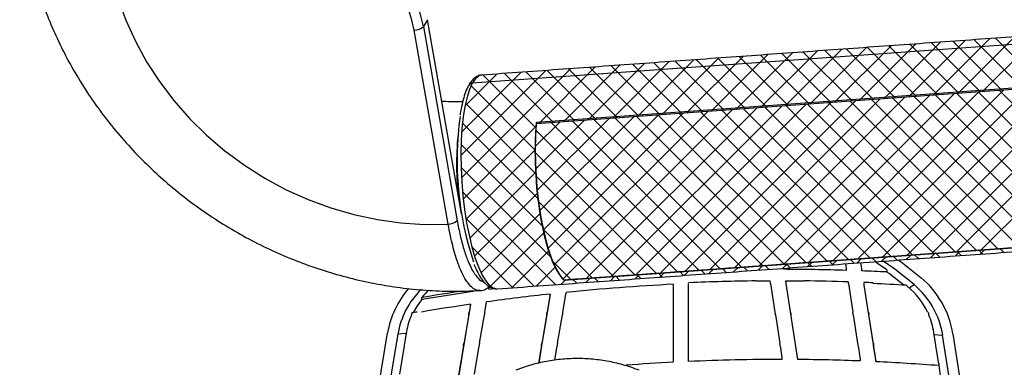
# Model space of a CAD drawing. Units: inches. Extents: x 24 to 637, y 21 to 1278.
# Drawn here: x 24 to 217, y 734 to 802 of the extents above; entities that cross this region are included whole.
import ezdxf

# ---------------------------------------------------------------- set-up
doc = ezdxf.new("R2010")
doc.units = ezdxf.units.IN
doc.header["$MEASUREMENT"] = 0

# ---------------------------------------------------------------- blocks, each defined once
blk = doc.blocks.new('A$C22c2f074')
at = {"color": 7, "linetype": 'Continuous', "lineweight": 25}
for p, q in [((19.97, 785.28), (21.51, 781.02)), ((21.51, 781.02), (23.39, 776.86)), ((80.71, 781.08), (79.89, 779.73)), ((87.35, 742.98), (80.71, 781.08)), ((84.76, 740.96), (78.12, 779.05)), ((79.89, 779.73), (86.53, 741.64)), ((23.39, 776.86), (25.59, 772.83)), ((217.29, 777.8), (89.5, 768.62)), ((181.35, 776.67), (170.25, 765.57)), ((186.19, 777.02), (175.09, 765.92)), ((191.03, 777.37), (179.93, 766.27)), ((183.77, 776.85), (193.38, 767.23)), ((195.87, 777.71), (184.77, 766.61)), ((187.95, 777.15), (197.57, 767.53)), ((200.7, 778.06), (189.6, 766.96)), ((192.14, 777.45), (215.66, 753.93)), ((157.17, 774.93), (146.07, 763.83)), ((162, 775.28), (150.9, 764.18)), ((154.44, 774.74), (164.05, 765.13)), ((166.84, 775.63), (155.74, 764.53)), ((158.63, 775.04), (168.24, 765.43)), ((171.68, 775.98), (160.58, 764.88)), ((162.82, 775.34), (172.43, 765.73)), ((176.52, 776.32), (165.42, 765.22)), ((167.01, 775.64), (176.62, 766.03)), ((171.2, 775.94), (180.81, 766.33)), ((175.39, 776.24), (185, 766.63)), ((179.58, 776.54), (189.19, 766.93)), ((25.59, 772.83), (28.1, 768.94)), ((128.14, 772.85), (117.04, 761.75)), ((132.98, 773.2), (121.88, 762.1)), ((137.82, 773.54), (126.71, 762.44)), ((129.31, 772.93), (138.92, 763.32)), ((142.65, 773.89), (131.55, 762.79)), ((133.49, 773.23), (143.11, 763.62)), ((147.49, 774.24), (136.39, 763.14)), ((137.68, 773.54), (147.3, 763.92)), ((152.33, 774.59), (141.23, 763.49)), ((141.87, 773.84), (151.49, 764.22)), ((146.06, 774.14), (155.68, 764.52)), ((150.25, 774.44), (159.86, 764.83)), ((103.95, 771.11), (87.26, 754.42)), ((108.79, 771.46), (87.4, 750.07)), ((99.98, 770.83), (109.59, 761.21)), ((113.63, 771.81), (102.53, 760.71)), ((104.17, 771.13), (113.78, 761.52)), ((118.47, 772.15), (107.36, 761.05)), ((108.36, 771.43), (117.97, 761.82)), ((123.3, 772.5), (112.2, 761.4)), ((112.55, 771.73), (122.16, 762.12)), ((116.74, 772.03), (126.35, 762.42)), ((120.93, 772.33), (130.54, 762.72)), ((125.12, 772.63), (134.73, 763.02)), ((28.1, 768.94), (30.92, 765.22)), ((99.11, 770.76), (87.43, 759.08)), ((94.28, 770.42), (88.07, 764.21)), ((90.12, 769.5), (89.5, 768.62)), ((90.78, 770.04), (90.12, 769.5)), ((91.37, 770.21), (90.78, 770.04)), ((91.6, 770.23), (101.98, 759.84)), ((95.79, 770.53), (105.4, 760.91)), ((88.95, 767.41), (88.46, 765.89)), ((89.5, 768.62), (88.95, 767.41)), ((89.25, 768.08), (101.84, 755.5)), ((200.67, 767.76), (102.03, 760.67)), ((102.06, 760.98), (200.69, 768.06)), ((193.74, 767.26), (160.35, 733.87)), ((198.57, 767.61), (165.18, 734.22)), ((192.95, 767.2), (200.53, 759.62)), ((30.92, 765.22), (34.01, 761.7)), ((88.46, 765.89), (88.04, 764.08)), ((164.71, 765.17), (131.32, 731.78)), ((169.55, 765.52), (136.16, 732.13)), ((174.38, 765.87), (141, 732.48)), ((179.22, 766.22), (145.83, 732.83)), ((184.06, 766.56), (150.67, 733.17)), ((188.9, 766.91), (155.51, 733.52)), ((163.63, 765.1), (192.54, 736.18)), ((167.82, 765.4), (196.73, 736.48)), ((200.52, 765.06), (170.02, 734.56)), ((172, 765.7), (200.92, 736.78)), ((176.19, 766), (205.11, 737.08)), ((180.38, 766.3), (202.86, 743.83)), ((184.57, 766.6), (201.56, 749.62)), ((188.76, 766.9), (200.86, 754.8)), ((88.04, 764.08), (87.71, 762.02)), ((88.18, 764.67), (101.99, 750.86)), ((135.68, 763.09), (105.57, 732.97)), ((140.52, 763.44), (107.27, 730.18)), ((145.36, 763.78), (111.97, 730.39)), ((150.2, 764.13), (116.81, 730.74)), ((155.03, 764.48), (121.64, 731.09)), ((159.87, 764.83), (126.48, 731.44)), ((138.49, 763.29), (167.41, 734.38)), ((142.68, 763.59), (171.59, 734.68)), ((146.87, 763.89), (175.78, 734.98)), ((151.06, 764.19), (179.97, 735.28)), ((155.25, 764.49), (184.16, 735.58)), ((159.44, 764.79), (188.35, 735.88)), ((34.01, 761.7), (37.37, 758.39)), ((87.71, 762.02), (87.47, 759.74)), ((111.5, 761.35), (101.94, 751.79)), ((116.33, 761.7), (102.24, 747.61)), ((121.17, 762.05), (102.75, 743.63)), ((126.01, 762.39), (103.44, 739.83)), ((130.85, 762.74), (104.36, 736.26)), ((109.17, 761.18), (138.08, 732.27)), ((113.36, 761.48), (142.27, 732.57)), ((117.55, 761.79), (146.46, 732.87)), ((121.73, 762.09), (150.65, 733.17)), ((125.92, 762.39), (154.84, 733.47)), ((130.11, 762.69), (159.03, 733.77)), ((134.3, 762.99), (163.22, 734.08)), ((87.47, 759.74), (87.32, 757.28)), ((87.58, 760.78), (102.44, 745.92)), ((102, 760.18), (87.74, 745.92)), ((106.66, 761), (101.85, 756.19)), ((102.03, 760.67), (101.89, 758.22)), ((101.96, 759.41), (129.7, 731.67)), ((104.98, 760.88), (133.89, 731.97)), ((200.5, 760.56), (174.86, 734.91)), ((37.37, 758.39), (40.96, 755.32)), ((87.32, 757.28), (87.26, 754.68)), ((101.89, 758.22), (101.84, 755.64)), ((87.3, 756.57), (103.29, 740.57)), ((101.84, 755.53), (88.27, 741.96)), ((101.84, 755.64), (101.88, 752.96)), ((200.74, 756.3), (179.7, 735.26)), ((40.96, 755.32), (44.78, 752.51)), ((87.26, 754.68), (87.3, 751.99)), ((101.85, 755.03), (125.51, 731.37)), ((44.78, 752.51), (48.79, 749.97)), ((87.3, 752.08), (104.99, 734.39)), ((87.3, 751.99), (87.44, 749.26)), ((101.88, 752.96), (102.02, 750.24)), ((201.16, 752.23), (184.53, 735.61)), ((48.79, 749.97), (52.97, 747.72)), ((101.97, 751.17), (89, 738.2)), ((102.01, 750.38), (121.32, 731.07)), ((102.02, 750.24), (102.25, 747.53)), ((52.97, 747.72), (57.29, 745.77)), ((87.44, 749.26), (87.67, 746.52)), ((201.79, 748.37), (189.37, 735.95)), ((57.29, 745.77), (61.74, 744.14)), ((87.6, 747.28), (105.8, 729.08)), ((87.67, 746.52), (87.99, 743.83)), ((102.31, 747.02), (89.95, 734.66)), ((102.25, 747.53), (102.56, 744.85)), ((61.74, 744.14), (66.27, 742.83)), ((87.99, 743.83), (88.39, 741.23)), ((102.5, 745.4), (117.13, 730.76)), ((102.56, 744.85), (102.96, 742.27)), ((66.27, 742.83), (70.87, 741.85)), ((70.87, 741.85), (75.5, 741.21)), ((88.24, 742.15), (101.61, 728.78)), ((102.84, 743.06), (91.21, 731.43)), ((102.96, 742.27), (103.44, 739.83)), ((75.5, 741.21), (80.14, 740.92)), ((80.14, 740.92), (84.76, 740.96)), ((88.39, 741.23), (88.87, 738.77)), ((103.41, 740), (112.95, 730.46)), ((88.87, 738.77), (89.41, 736.48)), ((103.57, 739.3), (93.07, 728.8)), ((103.44, 739.83), (103.98, 737.56)), ((89.41, 736.5), (97.42, 728.48)), ((89.41, 736.48), (90.02, 734.42)), ((103.98, 737.56), (104.58, 735.51)), ((107.36, 730.06), (206, 737.15)), ((107.46, 729.97), (206.09, 737.06)), ((192.97, 736.21), (193.78, 735.4)), ((90.02, 734.42), (90.68, 732.61)), ((104.51, 735.75), (97.23, 728.47)), ((104.58, 735.51), (105.24, 733.7)), ((163.64, 734.11), (164.45, 733.3)), ((165.89, 734.27), (164.96, 733.33)), ((167.83, 734.41), (168.64, 733.6)), ((170.73, 734.61), (169.79, 733.68)), ((172.02, 734.71), (172.83, 733.9)), ((175.57, 734.96), (174.63, 734.03)), ((176.21, 735.01), (177.02, 734.2)), ((180.4, 735.31), (179.47, 734.38)), ((180.4, 735.31), (181.21, 734.5)), ((185.24, 735.66), (184.31, 734.72)), ((184.59, 735.61), (185.4, 734.8)), ((188.78, 735.91), (189.59, 735.1)), ((190.08, 736), (189.14, 735.07)), ((90.68, 732.61), (91.37, 731.08)), ((105.77, 732.52), (102.07, 728.82)), ((105.24, 733.7), (105.92, 732.18)), ((105.25, 733.67), (108.76, 730.16)), ((105.92, 732.18), (106.64, 730.96)), ((136.86, 732.18), (135.93, 731.25)), ((138.51, 732.3), (139.32, 731.49)), ((141.7, 732.53), (140.77, 731.6)), ((142.7, 732.6), (143.51, 731.79)), ((146.54, 732.88), (145.61, 731.94)), ((146.89, 732.9), (147.69, 732.09)), ((151.38, 733.22), (150.44, 732.29)), ((150.54, 732.3), (150.57, 732.09)), ((150.57, 732.09), (150.57, 732.3)), ((151.08, 733.2), (151.88, 732.39)), ((155.26, 733.5), (156.07, 732.7)), ((156.21, 733.57), (155.28, 732.64)), ((159.45, 733.8), (160.26, 733)), ((161.05, 733.92), (160.12, 732.99)), ((162.69, 733.17), (162.83, 732.28)), ((162.83, 732.28), (162.83, 731.89)), ((165.65, 733.38), (165.9, 731.79)), ((165.9, 732.17), (165.71, 733.39)), ((165.9, 731.79), (165.9, 732.17)), ((172.37, 732.1), (170.13, 733.71)), ((173.14, 733.92), (173.64, 733.56)), ((173.64, 733.56), (177.54, 730.44)), ((91.37, 731.08), (92.09, 729.87)), ((106.64, 730.96), (107.36, 730.06)), ((112.68, 730.44), (111.74, 729.51)), ((113.37, 730.49), (114.18, 729.69)), ((117.51, 730.79), (116.58, 729.86)), ((117.56, 730.8), (118.37, 729.99)), ((122.35, 731.14), (121.42, 730.21)), ((121.75, 731.1), (122.56, 730.29)), ((125.94, 731.4), (126.75, 730.59)), ((127.19, 731.49), (126.26, 730.55)), ((130.13, 731.7), (130.94, 730.89)), ((132.03, 731.83), (131.09, 730.9)), ((134.32, 732), (135.13, 731.19)), ((170.83, 731.96), (170.83, 731.57)), ((176.17, 729.08), (172.37, 732.1)), ((92.09, 729.87), (92.82, 728.98)), ((92.76, 728.19), (92.76, 728.58)), ((92.76, 728.19), (93.74, 728.32)), ((92.82, 728.98), (93.56, 728.44)), ((93.56, 728.44), (94.28, 728.26)), ((107.84, 730.1), (106.91, 729.16)), ((107.49, 730.03), (107.46, 729.97)), ((109.18, 730.19), (109.99, 729.39)), ((128.92, 729.16), (128.92, 713.86)), ((131.94, 714), (131.94, 729.29)), ((145.15, 729.81), (147.95, 729.81)), ((148.01, 729.44), (147.95, 729.81)), ((148.01, 729.29), (148.01, 729.44)), ((148.01, 729.29), (148.87, 723.71)), ((151, 729.68), (151, 729.3)), ((151.01, 729.66), (151, 729.68)), ((151, 729.3), (153.31, 714.39)), ((151.01, 729.66), (151.01, 729.81)), ((151.01, 729.81), (154.64, 729.81)), ((163.29, 729.44), (163.26, 729.63)), ((163.29, 729.29), (163.29, 729.44)), ((163.29, 729.29), (164.15, 723.71)), ((166.33, 729.52), (166.33, 728.97)), ((166.33, 728.97), (168.66, 713.97)), ((168.14, 729.29), (168.14, 729.44)), ((175.23, 728.45), (176.17, 729.08)), ((79.6, 726.17), (79.6, 726.56)), ((94.28, 728.26), (94.39, 728.26)), ((102.58, 713.68), (104.78, 726.85)), ((104.78, 727.24), (104.16, 723.55)), ((104.78, 726.85), (104.78, 727.24)), ((107.25, 723.71), (107.89, 727.57)), ((86.56, 709.35), (89.14, 724.85)), ((89.14, 725.24), (88.86, 723.55)), ((89.14, 724.85), (89.14, 725.24)), ((91.94, 723.71), (92.27, 725.69)), ((77.57, 723.34), (77.57, 723.18)), ((88.8, 723.18), (87.84, 717.45)), ((88.8, 723.34), (88.86, 723.71)), ((88.8, 723.18), (88.8, 723.34)), ((88.86, 723.71), (88.86, 723.55)), ((90.93, 717.6), (91.86, 723.18)), ((91.92, 723.71), (91.86, 723.34)), ((91.86, 723.34), (91.86, 723.18)), ((104.1, 723.18), (103.14, 717.45)), ((104.1, 723.34), (104.16, 723.71)), ((104.1, 723.18), (104.1, 723.34)), ((104.16, 723.71), (104.16, 723.55)), ((106.23, 717.6), (107.16, 723.18)), ((107.22, 723.71), (107.16, 723.34)), ((107.16, 723.34), (107.16, 723.18)), ((148.96, 723.34), (148.9, 723.71)), ((148.96, 723.18), (148.96, 723.34)), ((148.96, 723.18), (149.82, 717.6)), ((151.95, 723.55), (151.95, 723.71)), ((151.95, 723.71), (152.01, 723.34)), ((152.01, 723.34), (152.01, 723.18)), ((164.24, 723.34), (164.18, 723.71)), ((164.24, 723.18), (164.24, 723.34)), ((164.24, 723.18), (165.1, 717.6)), ((167.23, 723.55), (167.23, 723.71)), ((167.23, 723.71), (167.29, 723.34)), ((167.29, 723.34), (167.29, 723.18)), ((168.18, 717.45), (167.29, 723.18)), ((179.05, 723.18), (179.05, 723.34)), ((70.67, 706.4), (72.88, 719.64)), ((74.87, 719.35), (72.14, 702.96)), ((76.53, 719.49), (74.87, 719.35)), ((76.6, 719.88), (76.22, 717.6)), ((180.38, 717.6), (180.05, 719.72)), ((180.11, 719.33), (181.78, 719.17)), ((187.79, 680.37), (181.78, 719.17)), ((183.78, 719.44), (189.74, 680.91)), ((76.13, 717.08), (75.2, 711.5)), ((76.19, 717.6), (76.13, 717.23)), ((76.13, 717.23), (76.13, 717.08)), ((87.78, 717.08), (86.82, 711.34)), ((87.78, 717.23), (87.84, 717.6)), ((87.78, 717.08), (87.78, 717.23)), ((87.84, 717.6), (87.84, 717.45)), ((89.91, 711.5), (90.84, 717.08)), ((90.9, 717.6), (90.84, 717.23)), ((90.84, 717.23), (90.84, 717.08)), ((103.08, 717.08), (102.52, 713.67)), ((103.08, 717.23), (103.14, 717.6)), ((103.08, 717.08), (103.08, 717.23)), ((103.14, 717.6), (103.14, 717.45)), ((105.67, 714.25), (106.14, 717.08)), ((106.21, 717.6), (106.14, 717.23)), ((106.14, 717.23), (106.14, 717.08)), ((149.9, 717.23), (149.84, 717.6)), ((149.9, 717.08), (149.9, 717.23)), ((149.9, 717.08), (150.25, 714.79)), ((165.18, 717.23), (165.12, 717.6)), ((165.18, 717.08), (165.18, 717.23)), ((165.18, 717.08), (165.58, 714.49)), ((168.18, 717.45), (168.18, 717.6)), ((168.18, 717.6), (168.24, 717.23)), ((168.24, 717.23), (168.24, 717.08)), ((168.66, 714.35), (168.24, 717.08)), ((180.46, 717.23), (180.4, 717.6)), ((180.46, 717.08), (180.46, 717.23)), ((181, 713.58), (180.46, 717.08)), ((150.25, 714.79), (150.25, 714.41)), ((165.58, 714.49), (165.58, 714.1)), ((168.66, 713.97), (168.66, 714.35)), ((181, 713.58), (181, 713.19)), ((181, 713.19), (181.38, 710.75))]:
    blk.add_line(p, q, dxfattribs=at)
for centre, radius, start, end in [((48.58, 773.52), 31.93, 11.2161, 71.3824), ((48.37, 773.15), 30.33, 11.2161, 71.3824), ((78.15, 781.65), 2.59, 269.2325, 312.1756), ((89.55, 767.74), 0.879, 92.7787, 149.8164), ((89.55, 767.74), 0.884, 92.9365, 149.672), ((149.78, 753.49), 63.28, 172.1772, 198.3829), ((103.89, 760.53), 1.86, 168.0576, 175.8004), ((141.86, 752.78), 55.45, 174.2004, 187.0636), ((84.79, 743.56), 2.59, 269.2325, 312.1756), ((130.54, 676.73), 68.37, 53.8881, 56.2756), ((149.89, 311.46), 420.63, 88.2379, 89.9075), ((149.9, 311.64), 420.45, 87.1467, 87.819), ((131.05, 677.03), 67.5, 50.3135, 53.8911), ((165.81, 716.52), 18.21, 9.2174, 49.8772), ((90.64, 716.58), 18.02, 139.3033, 170.2392), ((107.44, 730.13), 0.0994, 219.611, 270.024), ((149.86, 312.93), 416.75, 92.8808, 95.7799), ((149.89, 312.54), 417.3, 90.6513, 92.4652), ((149.89, 312.51), 417.33, 88.1643, 89.3487), ((149.9, 312.64), 417.2, 87.4934, 87.7421), ((149.9, 312.59), 417.1, 86.5982, 87.4934), ((131.48, 677.95), 66.82, 49.3876, 49.7536), ((165.11, 717.09), 15.22, 25.7929, 49.5795), ((165.61, 716.55), 16.39, 9.2174, 49.8772), ((90.94, 716.57), 16.31, 134.6442, 170.1832), ((91.73, 716.88), 15.51, 134.1364, 141.4088), ((149.61, 314.53), 417.93, 98.5325, 99.6426), ((149.62, 314.05), 418.02, 98.2521, 99.6425), ((149.76, 313.95), 415.73, 96.2114, 97.9478), ((91.28, 716.84), 14.95, 141.3898, 153.183), ((149.61, 314.98), 414.69, 98.385, 99.7263), ((90.64, 717.54), 14.23, 156.6339, 170.5061), ((90.88, 717.6), 14.49, 155.8126, 156.6702), ((149.52, 315.64), 414.17, 99.8528, 99.9923), ((165.73, 717.59), 14.51, 23.3302, 24.9411), ((165.99, 717.54), 14.23, 8.8322, 23.3692), ((149.87, 314.95), 399.46, 93.0073, 94.3302), ((149.89, 314.56), 399.84, 89.9482, 92.573), ((149.89, 314.57), 399.84, 87.7514, 89.5102), ((149.91, 314.91), 399.49, 85.5362, 87.3101)]:
    blk.add_arc(centre, radius, start, end, dxfattribs=at)
blk.add_ellipse((107.56, 750.29), major_axis=(1.44, -20.98), ratio=0.266046, start_param=4.159824, end_param=6.013215, dxfattribs=at)
for points, knots in [([(3.56, 830.06), (3.38, 829.4), (2.75, 827.23), (1.93, 823.47), (1.19, 818.76), (0.77, 814), (0.66, 809.2), (0.87, 804.39), (1.38, 799.57), (2.21, 794.78), (3.35, 790.02), (4.79, 785.31), (6.54, 780.69), (8.57, 776.15), (10.89, 771.73), (13.49, 767.43), (16.35, 763.28), (19.47, 759.29), (22.84, 755.47), (26.43, 751.85), (30.24, 748.44), (34.26, 745.25), (38.45, 742.29), (42.82, 739.58), (47.34, 737.13), (52, 734.94), (56.77, 733.03), (61.64, 731.41), (66.58, 730.07), (71.59, 729.03), (76.63, 728.29), (81.7, 727.87), (86.48, 727.72), (89.56, 727.87), (90.96, 727.94)], [0, 0, 0, 0, 0.013497, 0.044872, 0.076267, 0.107701, 0.139183, 0.170719, 0.202314, 0.23397, 0.26569, 0.297474, 0.329319, 0.361224, 0.393186, 0.4252, 0.457261, 0.489366, 0.521509, 0.553685, 0.585891, 0.618121, 0.650372, 0.68264, 0.71492, 0.74721, 0.779503, 0.811797, 0.844087, 0.876369, 0.908637, 0.940886, 0.973111, 1, 1, 1, 1]), ([(91.37, 770.18), (91.31, 770.19), (90.97, 770.21), (90.36, 769.94), (89.64, 769.41), (89.14, 768.79), (88.87, 768.33), (88.79, 768.19)], [0, 0, 0, 0, 0.052846, 0.3133061, 0.5761252, 0.8681883, 1, 1, 1, 1]), ([(88.79, 768.19), (88.68, 767.99), (88.36, 767.39), (87.91, 766.19), (87.47, 764.51), (87.2, 763.23), (87.1, 762.47), (87.09, 762.41)], [0, 0, 0, 0, 0.142423, 0.424268, 0.701908, 0.975335, 1, 1, 1, 1]), ([(87.61, 764.99), (86.52, 764.96), (85.16, 764.92), (83.78, 765.04), (83.5, 765.07)], [0, 0, 0, 0, 0.801347, 1, 1, 1, 1]), ([(90.96, 727.93), (90.94, 727.92), (90.76, 727.86), (90.41, 727.97), (89.75, 728.23), (89.08, 728.84), (88.42, 729.7), (87.77, 730.76), (87.15, 732.08), (86.56, 733.64), (86.1, 735.05), (85.64, 736.72), (85.17, 738.72), (84.9, 740.19), (84.76, 740.96)], [0, 0, 0, 0, 0.0082137, 0.0796803, 0.1516726, 0.2909695, 0.362441, 0.4344382, 0.5737297, 0.6451979, 0.7171918, 0.807718, 0.899321, 1, 1, 1, 1]), ([(86.53, 741.64), (86.72, 740.65), (87.1, 738.65), (87.81, 736.02), (88.61, 733.72), (89.48, 731.88), (90.4, 730.54), (91.17, 729.79), (91.63, 729.69), (91.77, 729.66)], [0, 0, 0, 0, 0.152543, 0.30951, 0.462052, 0.619018, 0.771566, 0.928538, 1, 1, 1, 1]), ([(89.85, 733.05), (89.86, 733.01), (90.09, 732.39), (90.57, 731.4), (91.31, 730.14), (92.09, 729.21), (92.89, 728.59), (93.67, 728.26), (94.17, 728.28), (94.39, 728.29)], [0, 0, 0, 0, 0.012882, 0.19927, 0.388203, 0.581019, 0.74612, 0.8912, 1, 1, 1, 1]), ([(90.97, 727.94), (91.03, 727.93), (91.41, 727.91), (92.09, 728.15), (92.6, 728.51), (92.84, 728.68)], [0, 0, 0, 0, 0.085893, 0.558007, 1, 1, 1, 1]), ([(122.24, 712.28), (121.69, 712.49), (120.13, 713.06), (117.5, 713.78), (114.35, 714.35), (111.16, 714.61), (107.98, 714.56), (104.83, 714.21), (101.75, 713.56), (99.5, 712.85), (98.29, 712.37), (98.04, 712.28)], [0, 0, 0, 0, 0.070182, 0.198358, 0.326571, 0.454767, 0.58293, 0.711043, 0.839091, 0.967056, 1, 1, 1, 1])]:
    blk.add_open_spline(points, degree=3, knots=knots, dxfattribs=at)
for points in [[(219.16, 779.39), (91.37, 770.21)], [(94.39, 728.26), (222.17, 737.44)], [(107.44, 730.03), (206.04, 737.11)]]:
    blk.add_open_spline(points, degree=1, dxfattribs=at)

msp = doc.modelspace()

# ---------------------------------------------------------------- block references
msp.add_blockref('A$C22c2f074', (23.58, 21.33))

doc.saveas('drawing.dxf')
